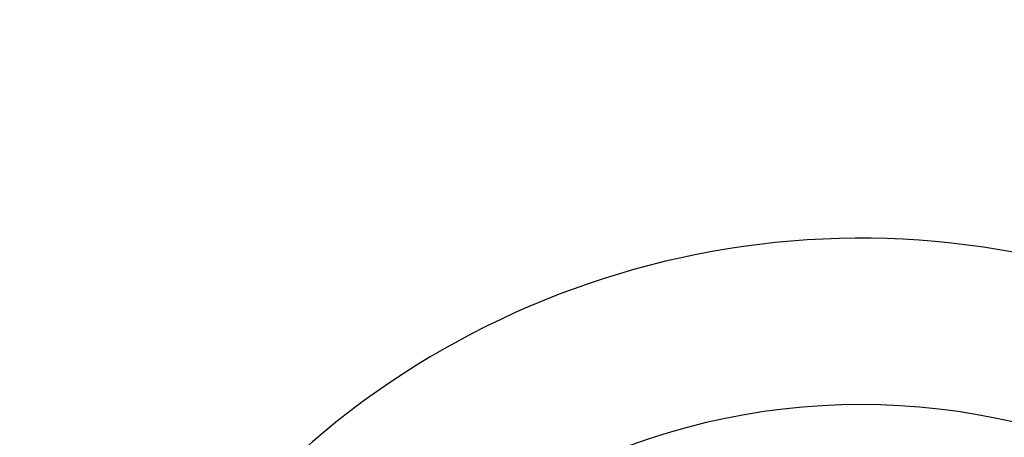
# Model space of a CAD drawing. Extents: x 0 to 25230, y 0 to 17820.
# Drawn here: x 9316 to 9958, y 12260 to 12532 of the extents above; entities that cross this region are included whole.
import ezdxf

# ---------------------------------------------------------------- set-up
doc = ezdxf.new("R2010")
doc.units = 0
doc.header["$MEASUREMENT"] = 0
doc.layers.get('0').update_dxf_attribs({"linetype": 'CONTINUOUS'})
doc.layers.get('DEFPOINTS').update_dxf_attribs({"linetype": 'CONTINUOUS'})
doc.layers.add('DIM', color=8, linetype='CONTINUOUS')
doc.styles.add('style1', font='ARIAL.TTF')
doc.dimstyles.new('DYNAMO (STANDARD)', dxfattribs={"dimscale": 30, "dimtxt": 3.2, "dimasz": 3, "dimexe": 1.25, "dimexo": 0.625, "dimtad": 1, "dimdec": 0, "dimdsep": 46, "dimtxsty": 'style1', "dimcen": 0, "dimclrd": 8, "dimclre": 8, "dimclrt": 2, "dimadec": 0, "dimazin": 0, "dimtfac": 1, "dimtdec": 0, "dimtix": 1, "dimtmove": 1, "dimatfit": 3, "dimfxl": 0, "dimtolj": 1, "dimtzin": 0, "dimlwd": -1, "dimarcsym": 0})

# ---------------------------------------------------------------- blocks, each defined once
blk = doc.blocks.new('*D19')
at = {"layer": 'DEFPOINTS', "color": 0}
for p in [(13174.3, 15400.46), (914.5, 11841.91), (13174.3, 11841.91)]:
    blk.add_point(p, dxfattribs=at)
at = {"layer": 'DIM', "color": 8, "lineweight": -2}
for p, q in [((914.5, 11860.66), (914.5, 15437.96)), ((13174.3, 11860.66), (13174.3, 15437.96))]:
    blk.add_line(p, q, dxfattribs=at)
at = {"layer": 'DIM', "color": 8}
blk.add_line((1004.5, 15400.46), (13084.3, 15400.46), dxfattribs=at)
for points in [[(1004.5, 15415.46), (1004.5, 15385.46), (914.5, 15400.46)], [(13084.3, 15415.46), (13084.3, 15385.46), (13174.3, 15400.46)]]:
    blk.add_solid(points, dxfattribs=at)
at = {"layer": 'DIM', "color": 252, "insert": (7044.4, 15480.73), "char_height": 96, "attachment_point": 5, "style": 'style1'}
blk.add_mtext('\\A1;12260 [40\'-3"]', dxfattribs=at)

msp = doc.modelspace()

# ---------------------------------------------------------------- linework, layer by layer
for centre, radius, start, end in [((9864.40332, 11841.9149), 547.49997, 359.99999096, 211.24128232), ((9864.40301, 11841.91157), 438.99977, 63.24176115, 116.75834068)]:
    msp.add_arc(centre, radius, start, end)

# ---------------------------------------------------------------- dimensions: what is measured, and where the dimension line sits
at = {"layer": 'DIM', "color": 252}
dim = msp.add_linear_dim(base=(13174.30329, 15400.46054), p1=(914.50329, 11841.91181), p2=(13174.30329, 11841.91181), dimstyle='DYNAMO (STANDARD)', override={"dimclrt": 252}, dxfattribs=at)
dim.commit()
dim.dimension.update_dxf_attribs({"geometry": '*D19', "text_midpoint": (7044.40329, 15480.73305)})

doc.saveas('drawing.dxf')
